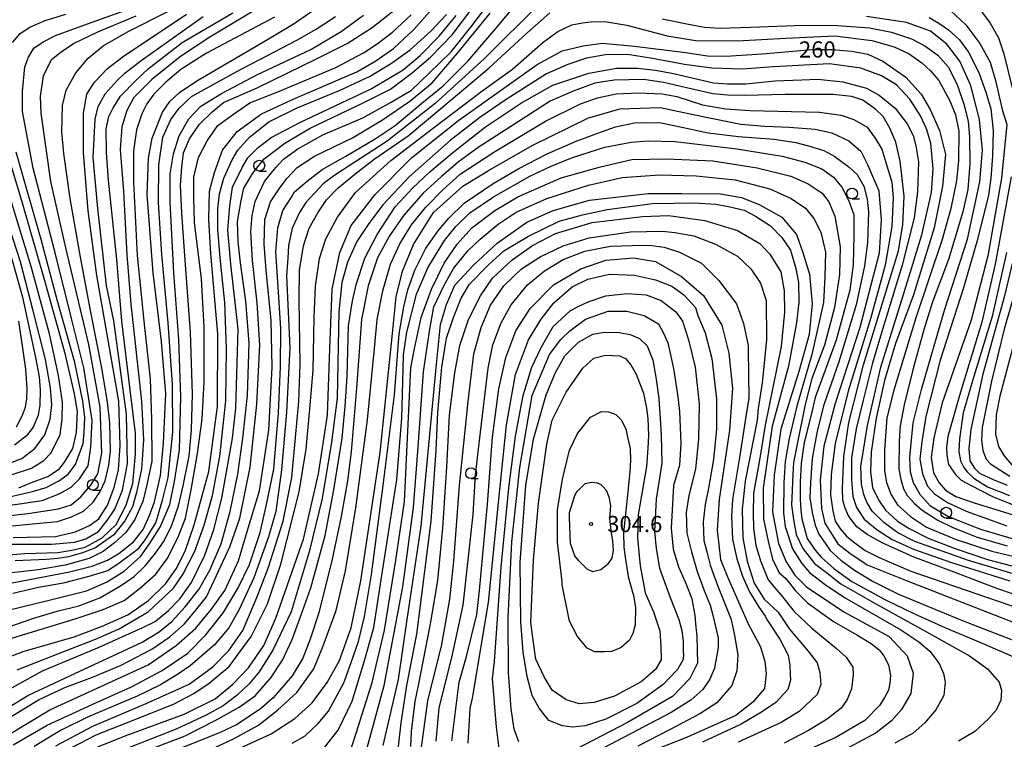
# Model space of a CAD drawing. Extents: x -16000 to -14000, y 88500 to 90000.
# Drawn here: x -15810 to -15581, y 89178 to 89345 of the extents above; entities that cross this region are included whole.
import ezdxf

# ---------------------------------------------------------------- set-up
doc = ezdxf.new("R2010")
doc.units = 0
for name, color, linetype in [('6331000', 2, 'Continuous'), ('7101000', 4, 'Continuous'), ('7102000', 2, 'Continuous'), ('7312000', 4, 'Continuous')]:
    doc.layers.add(name, color=color, linetype=linetype)
doc.styles.add('Dm_Anotation', font='txt.shx', dxfattribs={"bigfont": 'PSCDM.shx'})

# ---------------------------------------------------------------- blocks, each defined once
blk = doc.blocks.new('633100')
at = {"layer": '6331000'}
blk.add_lwpolyline([(0, -0.5), (0.67, -0.5)], dxfattribs=at)
blk.add_circle((0, 0), 0.5, dxfattribs=at)
blk = doc.blocks.new('731200')
at = {"layer": '7312000'}
blk.add_circle((0, 0), 0.15, dxfattribs=at)

msp = doc.modelspace()

# ---------------------------------------------------------------- linework, layer by layer
at = {"layer": '7101000', "flags": 128}
for points in [[(-15815.23, 89196.2), (-15808.76, 89198.68), (-15796.97, 89202.07), (-15790.57, 89204.49), (-15784.53, 89207.17), (-15779.74, 89210.46), (-15775.76, 89214.32), (-15773.3, 89217.84), (-15771.18, 89221.94), (-15769.13, 89228.04), (-15765.71, 89240.41), (-15763.72, 89255.43), (-15763.59, 89272.22), (-15765.27, 89290.93), (-15765.71, 89298.83), (-15765.52, 89305.43), (-15764.4, 89309.69), (-15762.53, 89314.92), (-15759.17, 89319.21), (-15753.51, 89323.31), (-15745.61, 89326.98), (-15731.4, 89333.09), (-15726.98, 89335.58), (-15722.88, 89338.44), (-15718.21, 89342.86), (-15713.92, 89347.65)], [(-15811.3, 89214.6), (-15797.99, 89217.13), (-15792.75, 89218.42), (-15789.23, 89219.8), (-15786.61, 89221.37), (-15783.16, 89224.12), (-15780.94, 89226.97), (-15779.48, 89230.23), (-15778.35, 89233.36), (-15776.93, 89239.46), (-15776.25, 89247.08), (-15775.72, 89258.44), (-15776.66, 89270.57), (-15778.63, 89286.47), (-15780.02, 89304.66), (-15779.67, 89313.03), (-15778.85, 89317.72), (-15776.43, 89323.68), (-15774.72, 89326.18), (-15772.54, 89328.3), (-15768.52, 89330.98), (-15752.08, 89340.54), (-15745.95, 89344.26), (-15740.32, 89348.1)], [(-15812.75, 89178.99), (-15802.57, 89185.17), (-15779.78, 89195.58), (-15773.31, 89200.03), (-15768.72, 89204.1), (-15765.08, 89208.49), (-15762.02, 89212.82), (-15758.84, 89219.7), (-15756.82, 89226.45), (-15753.93, 89235.95), (-15751.8, 89249.99), (-15751.06, 89264.6), (-15751.27, 89275.37), (-15752.44, 89287.05), (-15752.85, 89293.11), (-15752.71, 89298.86), (-15751.44, 89302.92), (-15749.43, 89305.93), (-15747.65, 89308.34), (-15745.23, 89310.9), (-15741.17, 89313.54), (-15732.39, 89317.76), (-15725.46, 89321.95), (-15719.07, 89326.24), (-15713.9, 89330.55), (-15708.06, 89337.39), (-15700.48, 89346.7)], [(-15811.1, 89225.13), (-15801.3, 89225.33), (-15796.6, 89226.41), (-15793.35, 89227.84), (-15791.2, 89229.45), (-15789.24, 89232.58), (-15787.63, 89236.69), (-15786.64, 89240.77), (-15786.3, 89246.35), (-15786.59, 89256.67), (-15791.7, 89285.82), (-15793.73, 89300.83), (-15794.78, 89314.27), (-15794.78, 89323.48), (-15794.01, 89327.92), (-15792.2, 89330.66), (-15789.23, 89333.85), (-15785.61, 89336.65), (-15770.89, 89346.43)], [(-15593.64, 89347.24), (-15590.16, 89343.96), (-15586.91, 89339.67), (-15584.5, 89335.32), (-15583.32, 89331.06), (-15581.73, 89324.35), (-15580.65, 89320.87), (-15581.88, 89308.39), (-15585.06, 89290.42), (-15588.95, 89275.48), (-15595.67, 89256.29), (-15597.59, 89248.21), (-15598.2, 89243.64), (-15597.63, 89240.12), (-15596.37, 89237.77), (-15594.84, 89236.07), (-15592.49, 89234.58), (-15588.44, 89233.2), (-15575.73, 89229.27)], [(-15791.49, 89176.59), (-15785.11, 89179.09), (-15771.44, 89184.11), (-15764.24, 89187.68), (-15760.18, 89191.06), (-15756.48, 89194.87), (-15752.97, 89200.02), (-15750.21, 89206.4), (-15743.77, 89224.73), (-15740.25, 89239.85), (-15738.19, 89253.49), (-15737.62, 89268.84), (-15737.13, 89282.69), (-15735.35, 89291.2), (-15732.73, 89297.44), (-15727.15, 89304.59), (-15718.72, 89313.11), (-15707.74, 89321.83), (-15689.57, 89334.8), (-15683.74, 89337.91), (-15678.92, 89339.06), (-15674.53, 89339.7), (-15666.99, 89339.01), (-15655.21, 89337.57), (-15650.06, 89336.76), (-15645.82, 89336.66), (-15637.39, 89337.21), (-15625.78, 89338.24), (-15621.23, 89338.27)], [(-15621.23, 89338.27), (-15616.68, 89337.83), (-15612.86, 89337.14), (-15609.4, 89335.54), (-15604.09, 89331.81), (-15600.53, 89327.87), (-15598.41, 89324.31), (-15596.29, 89319.48), (-15594.85, 89313.89), (-15595.61, 89306.54), (-15597.47, 89296.92), (-15602.3, 89281.36), (-15606.51, 89270.1), (-15609.01, 89261.46), (-15610.96, 89252.75), (-15612.1, 89244.91), (-15612.28, 89240.3), (-15611.77, 89236.67), (-15610.43, 89233.82), (-15608.8, 89231.44), (-15606, 89228.91), (-15603.31, 89227.2), (-15598.87, 89224.93), (-15592.86, 89222.61), (-15585.15, 89219.96), (-15575.95, 89217.63)], [(-15765.8, 89172.93), (-15751.28, 89179.56), (-15745.79, 89183.1), (-15741.78, 89186.73), (-15738.24, 89191.48), (-15735.4, 89196.56), (-15732.67, 89204.18), (-15730.48, 89215.08), (-15726, 89244.83), (-15723.11, 89272.43), (-15722.27, 89280.9), (-15720.78, 89286.86), (-15718.22, 89293.05), (-15713.64, 89300.44), (-15706.84, 89306.58), (-15700.88, 89310.17), (-15690.74, 89316.02), (-15677.65, 89322.4), (-15670.34, 89324.45), (-15661.06, 89324.82), (-15651.12, 89322.68), (-15642.35, 89320.91), (-15636.76, 89320.44), (-15631.12, 89320.21), (-15625.13, 89319.78), (-15621.27, 89318.9), (-15617.27, 89317.03), (-15614.53, 89314.65), (-15612.98, 89311.59), (-15610.34, 89305.49), (-15609.8, 89298.75), (-15610.23, 89291.03), (-15614.74, 89273.82), (-15620.46, 89256.17), (-15623.1, 89246.26)], [(-15809.76, 89236.64), (-15806.81, 89237.84), (-15803.02, 89239.26), (-15800.36, 89241.04), (-15799.04, 89242.79), (-15797.24, 89245.72), (-15796.37, 89249.44), (-15796.2, 89254.33), (-15796.88, 89258.4), (-15798.99, 89267.43), (-15803.62, 89284.1), (-15809.09, 89303.14), (-15815.44, 89323.91)], [(-15725.28, 89176.88), (-15721.72, 89192.13), (-15719.72, 89206.09), (-15716.49, 89227.71), (-15713.05, 89263.66), (-15711.98, 89274.51), (-15710.62, 89279.09), (-15708.69, 89283.6), (-15704.32, 89288.25), (-15698.81, 89293.33), (-15691.99, 89298.21), (-15685.84, 89300.93), (-15677.47, 89303.29), (-15663.8, 89304.82), (-15656.06, 89304.86), (-15647.09, 89304.79), (-15642.17, 89303.91), (-15638.12, 89302.29), (-15632.86, 89299.4), (-15629.41, 89295.32), (-15627.97, 89291.17), (-15626.44, 89286.17), (-15625.79, 89279.31), (-15626.52, 89272.14), (-15628.89, 89263.57), (-15633.07, 89250.24), (-15634.63, 89239.51), (-15635.02, 89231.05), (-15633.63, 89223.69), (-15631.84, 89219.48), (-15629.81, 89216.35), (-15627.12, 89213.66), (-15618.46, 89207.84), (-15607.98, 89202.1), (-15603.79, 89197.69), (-15602.38, 89193.66), (-15602.88, 89188.94), (-15605.08, 89185.23), (-15607.4, 89182.57), (-15610.98, 89179.8), (-15618.28, 89175.85)], [(-15709.39, 89177.93), (-15707.66, 89191.57), (-15705.97, 89197.49), (-15703.58, 89207.23), (-15702.91, 89212.8), (-15701.08, 89232.85), (-15699.93, 89248.38), (-15698.43, 89259.56), (-15696.83, 89266.8), (-15694.49, 89273.02), (-15691.22, 89278.21), (-15685.75, 89283.67), (-15679.43, 89287.39), (-15673.63, 89289.39), (-15667.26, 89289.95), (-15662.13, 89289.05), (-15656.11, 89285.58), (-15650.98, 89281.22), (-15646.76, 89274.3), (-15645.16, 89267.84), (-15644.24, 89259.61), (-15644.96, 89250.01), (-15647.39, 89233.88), (-15647.86, 89226.76), (-15647.09, 89219.97), (-15645.46, 89215.99), (-15642.86, 89210.17), (-15640.64, 89205.09), (-15637.79, 89199.73), (-15636.75, 89196.34), (-15636.47, 89193.57), (-15636.82, 89190.11), (-15639.52, 89186.92), (-15643.47, 89183.81), (-15654.97, 89178.68), (-15662.61, 89175.69)], [(-15578.61, 89271.58), (-15582.29, 89257.85), (-15583.1, 89253.56), (-15583.28, 89249.02), (-15582.6, 89246.16), (-15581.29, 89244.05), (-15579.11, 89241.5)], [(-15664.21, 89241.58), (-15666.12, 89230.37), (-15666.34, 89224.93), (-15665.69, 89218.49), (-15664.53, 89212.24), (-15662.57, 89207.86), (-15661.12, 89203.48), (-15660.87, 89199.92), (-15660.8, 89196.7), (-15662.11, 89194.46), (-15662.75, 89193.94), (-15665.42, 89191.61), (-15671.61, 89188.29), (-15676.35, 89186.83), (-15679.81, 89186.55), (-15682.87, 89187.42), (-15686.06, 89189.7), (-15687.97, 89192.75), (-15689.89, 89196.89), (-15690.61, 89201.79), (-15691.01, 89205.45), (-15690.39, 89219.86), (-15689.27, 89233.03), (-15687.35, 89246.74), (-15686.08, 89252.32), (-15682.86, 89258.8), (-15678.95, 89264.38), (-15676.46, 89266.66), (-15673.72, 89267.36), (-15670.44, 89267.22), (-15669.05, 89266.61), (-15667.85, 89265.15), (-15666.64, 89262.96), (-15664.95, 89258.55), (-15664.24, 89255.07), (-15663.87, 89252.65), (-15663.79, 89248.73), (-15663.93, 89245.77), (-15664.21, 89241.58)], [(-15623.1, 89246.26), (-15623.97, 89238.4), (-15623.64, 89231.8), (-15622.85, 89228.42), (-15619.88, 89223.66), (-15617.08, 89221.48), (-15613.08, 89218.72), (-15604.14, 89215.22), (-15573.88, 89203.38), (-15555.22, 89196.61), (-15548.67, 89193.98), (-15546.64, 89192.59), (-15546.03, 89191.12), (-15546.06, 89189.7), (-15547.19, 89187.27), (-15549.25, 89184.29), (-15554.18, 89179.65), (-15559.83, 89176.18)]]:
    msp.add_lwpolyline(points, dxfattribs=at)
at = {"layer": '7102000', "flags": 128}
for points in [[(-15811.45, 89186.12), (-15807.66, 89188.46), (-15797.97, 89193.02), (-15781.14, 89200.8), (-15777.24, 89203.24), (-15774.29, 89205.63), (-15771.19, 89208.98), (-15768.02, 89213.05), (-15765.47, 89217.48), (-15762.82, 89223.61), (-15760.73, 89231.09), (-15758.95, 89239.76), (-15757.79, 89248.11), (-15756.75, 89258.05), (-15756.36, 89270.16), (-15757.13, 89279.92), (-15758.4, 89288.8), (-15758.9, 89293.65), (-15759.06, 89298.37), (-15758.23, 89303.24), (-15757.61, 89306.1), (-15755.49, 89309.58), (-15752.87, 89312.91), (-15748.12, 89316.56), (-15742.33, 89319.93), (-15730.09, 89325.78), (-15723.62, 89329.06), (-15718.52, 89332.88), (-15714.29, 89336.45), (-15709.31, 89341.61), (-15702.81, 89350.27)], [(-15811.09, 89176.99), (-15803.17, 89181.54), (-15791.78, 89186.8), (-15783.64, 89190.47), (-15776.52, 89194.23), (-15770.57, 89198.3), (-15766.39, 89202.51), (-15762.28, 89207.67), (-15758.91, 89213.4), (-15756.28, 89218.82), (-15753.83, 89226.28), (-15752.39, 89232.36), (-15750.64, 89240.93), (-15749.54, 89253.99), (-15749.1, 89264.65), (-15749.01, 89273.56), (-15749.71, 89284.4), (-15750.19, 89291.33), (-15749.75, 89296.88), (-15748.53, 89300.95), (-15746.56, 89304.01), (-15745.82, 89305.23), (-15742.93, 89307.68), (-15739.43, 89310.43), (-15733.95, 89313.48), (-15727.13, 89317.5), (-15722.54, 89320.6), (-15716.33, 89325.81), (-15711.37, 89329.8), (-15705.64, 89335.57), (-15698.69, 89343.66), (-15693.33, 89350.11)], [(-15816.17, 89202.96), (-15806.26, 89206.42), (-15800.88, 89208.01), (-15795.87, 89209.28), (-15790.97, 89211.08), (-15786.17, 89213.85), (-15783.03, 89216.05), (-15780.38, 89218.58), (-15778.06, 89221.46), (-15776.26, 89224.11), (-15774.39, 89227.74), (-15772.78, 89232.46), (-15771.66, 89237.08), (-15770.27, 89243.97), (-15769.75, 89250.08), (-15769.49, 89258.31), (-15769.94, 89272.67), (-15771.36, 89291.5), (-15771.96, 89300.4), (-15772.3, 89306.76), (-15771.96, 89310.95), (-15771.57, 89314.29), (-15770.17, 89317.55), (-15767.88, 89320.93), (-15765.01, 89323.7), (-15762.28, 89325.93), (-15754.54, 89329.38), (-15740.41, 89336.23), (-15733.65, 89339.62), (-15727.84, 89343.32), (-15722.46, 89347.57)], [(-15751.15, 89349.7), (-15765.5, 89341.11), (-15772.28, 89336.61), (-15778.92, 89331.28), (-15783.07, 89327.14), (-15784.76, 89324.07), (-15785.86, 89320.35), (-15786.28, 89315.07), (-15785.48, 89305.31), (-15784.76, 89290.64), (-15783.79, 89279.22), (-15781.33, 89256.67), (-15780.87, 89247.77), (-15781.33, 89240.92), (-15782.49, 89235.49), (-15783.38, 89232.23), (-15785.2, 89228.97), (-15787.74, 89225.68), (-15792.01, 89222.72), (-15795.01, 89221.53), (-15798.27, 89220.6), (-15800.73, 89220.26), (-15803.41, 89219.96), (-15810.6, 89219.66)], [(-15801.33, 89291.08), (-15806.48, 89310.76), (-15808.95, 89323.88), (-15808.95, 89328.51), (-15808.37, 89334.25), (-15807.51, 89336.48), (-15806.28, 89338.54), (-15804.15, 89340.01), (-15801.27, 89341.52), (-15793.83, 89344.23), (-15781.94, 89348.47)], [(-15688.92, 89348.91), (-15701.82, 89336.18), (-15713.23, 89325.75), (-15724.35, 89317.02), (-15736.47, 89309.09), (-15739.17, 89307.06), (-15743.2, 89302.79), (-15744.65, 89300.44), (-15746.41, 89296.84), (-15747.24, 89292.83), (-15747.4, 89289.85), (-15747.67, 89285.78), (-15746.94, 89269.08), (-15747.74, 89254.14), (-15748.85, 89240.75), (-15750.21, 89231.15), (-15751.84, 89225.21), (-15755.25, 89215.75), (-15758.66, 89208.37), (-15761.09, 89204.13), (-15764.42, 89200.21), (-15770.08, 89195.31), (-15772.71, 89193.45), (-15776.91, 89190.91), (-15782.33, 89188.31), (-15793.88, 89183.4), (-15800.1, 89180.31), (-15806.24, 89176.6)], [(-15587.01, 89347.7), (-15584.54, 89344.33), (-15582.61, 89340.97), (-15581.32, 89337.25), (-15579.42, 89329.36)], [(-15822.68, 89228.94), (-15807.7, 89230.67), (-15800.54, 89231.72), (-15797.64, 89232.68), (-15795.36, 89234.53), (-15793.13, 89237.16), (-15791.43, 89239.82), (-15790.5, 89244.62), (-15790.95, 89255.34), (-15793.54, 89269.84), (-15798.85, 89292.27), (-15802.34, 89307.61), (-15804.57, 89323.52), (-15804.77, 89327.35), (-15804.04, 89332.17), (-15802.22, 89335.92), (-15799.94, 89337.73), (-15797.1, 89339.63), (-15791.49, 89342.34), (-15782.53, 89346.04)], [(-15818.62, 89227.13), (-15806.57, 89228.27), (-15800.8, 89228.83), (-15797.55, 89229.91), (-15794.78, 89231.23), (-15792.56, 89233.27), (-15790.92, 89235.74), (-15789.73, 89238.23), (-15788.88, 89241.88), (-15788.51, 89245.09), (-15788.69, 89251.68), (-15789.25, 89256.48), (-15790.49, 89264.44), (-15793.08, 89277.35), (-15795.45, 89290.09), (-15797.89, 89303.72), (-15799.37, 89314.14), (-15799.78, 89319.13), (-15799.64, 89325.25), (-15798.8, 89328.85), (-15796.52, 89332.84), (-15793.7, 89336.24), (-15790.19, 89339.06), (-15784.4, 89342.43), (-15774.74, 89347.25)], [(-15813.91, 89220.9), (-15808.4, 89221.35), (-15800.72, 89221.65), (-15797.47, 89222.19), (-15794.38, 89222.84), (-15790.47, 89224.98), (-15787.21, 89228.11), (-15784.91, 89232.6), (-15783.33, 89237.59), (-15782.71, 89244.46), (-15782.71, 89249.3), (-15783.99, 89259.34), (-15785.92, 89275.26), (-15787.03, 89289.56), (-15789.01, 89307.98), (-15789.46, 89314.3), (-15789.5, 89319.82), (-15788.87, 89322.69), (-15787.9, 89324.72), (-15786.21, 89327.4), (-15782.61, 89331.03), (-15779.77, 89333.8), (-15771.91, 89339.83), (-15760.12, 89346.78)], [(-15750.5, 89345.73), (-15766.29, 89337.42), (-15772.23, 89333.6), (-15775.69, 89330.69), (-15778.45, 89327.86), (-15780.12, 89325.65), (-15781.27, 89323.35), (-15782.52, 89319.65), (-15783.19, 89314.72), (-15783.17, 89307.49), (-15782.33, 89290.47), (-15780.61, 89273.82), (-15779.33, 89261.92), (-15778.99, 89252.45), (-15778.96, 89242.76), (-15780.11, 89237.29), (-15780.99, 89233.43), (-15782.85, 89229.28), (-15784.97, 89226.25), (-15787.61, 89223.89), (-15790.24, 89221.86), (-15793.44, 89220.25), (-15799.06, 89218.69), (-15805.3, 89217.58), (-15812.75, 89216.77)], [(-15812.69, 89201.4), (-15806.61, 89203.23), (-15796.68, 89206.2), (-15790.22, 89208.42), (-15785.33, 89210.47), (-15781.83, 89213.22), (-15778.04, 89216.61), (-15775.19, 89220.35), (-15772.72, 89225.37), (-15771.12, 89229.56), (-15769.82, 89236.15), (-15768.32, 89244.55), (-15767.26, 89252.63), (-15766.77, 89261.08), (-15766.8, 89273.87), (-15767.42, 89285.09), (-15769, 89298.16), (-15769.17, 89303.83), (-15769.17, 89308.63), (-15768.14, 89313.21), (-15766.13, 89317.07), (-15763.62, 89320.64), (-15760.23, 89323.13), (-15756.2, 89325.87), (-15749.33, 89328.61), (-15736.27, 89334.04), (-15729.87, 89337.45), (-15726.69, 89339.52), (-15723.09, 89342.24), (-15718.81, 89346.28)], [(-15812.24, 89208.28), (-15803.06, 89210.47), (-15794.11, 89212.72), (-15789.48, 89214.73), (-15785.32, 89217.25), (-15781.47, 89220.73), (-15779.49, 89223.59), (-15776.95, 89227.67), (-15774.77, 89232.78), (-15773.65, 89238.05), (-15772.49, 89245.44), (-15772.19, 89257.7), (-15772.68, 89270.98), (-15773.84, 89286.48), (-15774.68, 89302.94), (-15774.68, 89309.44), (-15773.94, 89314.03), (-15772.59, 89318.25), (-15770.33, 89322.14), (-15767.56, 89325.08), (-15762.8, 89328.08), (-15754.42, 89332.44), (-15742.03, 89338.21), (-15735.01, 89342.4), (-15729.83, 89346.24)], [(-15811.9, 89189.96), (-15804.32, 89194.14), (-15791.14, 89199.67), (-15781.02, 89204.22), (-15778.13, 89205.63), (-15775.06, 89208.17), (-15772.42, 89210.85), (-15769.73, 89214.64), (-15766.62, 89220.97), (-15764.52, 89226.91), (-15762.69, 89234.24), (-15760.25, 89248.11), (-15759.44, 89255.06), (-15758.93, 89273.4), (-15760.58, 89288.46), (-15761.31, 89296.45), (-15760.88, 89301.98), (-15760.24, 89306.32), (-15757.99, 89310.91), (-15756.66, 89313.15), (-15754.28, 89315.53), (-15751.22, 89317.87), (-15744.58, 89321.32), (-15728.08, 89329.16), (-15720.62, 89333.52), (-15716.7, 89336.83), (-15712.32, 89341.3), (-15708.36, 89346.15)], [(-15811.72, 89223.55), (-15802.14, 89223.51), (-15796.9, 89224.01), (-15794.21, 89224.78), (-15791.29, 89226.51), (-15789.32, 89229.01), (-15787.52, 89231.63), (-15785.75, 89236.06), (-15784.59, 89242.22), (-15784.8, 89253.7), (-15787.75, 89275.33), (-15789.44, 89283.51), (-15791.44, 89301.4), (-15792.55, 89313.22), (-15792.07, 89322.06), (-15791.38, 89325.05), (-15789.76, 89328), (-15786.95, 89331.07), (-15785.17, 89332.75), (-15781.4, 89335.71), (-15766.99, 89345.86)], [(-15811.37, 89183.68), (-15805.2, 89187.45), (-15799.13, 89190.3), (-15792.66, 89192.74), (-15786.05, 89195.51), (-15778.9, 89199.18), (-15774.76, 89202.06), (-15771.43, 89205.01), (-15769, 89207.86), (-15766.26, 89211.33), (-15763.92, 89216.26), (-15760.82, 89222.95), (-15758.53, 89229.59), (-15756.16, 89241.4), (-15754.6, 89256.04), (-15753.86, 89269.69), (-15754.49, 89279.48), (-15755.6, 89289.32), (-15756.01, 89296.01), (-15755.68, 89299.77), (-15754.96, 89303.01), (-15752.83, 89307.67), (-15750.21, 89310.88), (-15748.4, 89312.82), (-15745.06, 89315.25), (-15739.26, 89318.43), (-15729.97, 89322.39), (-15723.46, 89326.06), (-15718.71, 89328.85), (-15714.72, 89332.68), (-15709.53, 89337.71), (-15704.97, 89343.44), (-15702.26, 89346.97)], [(-15811.25, 89339.83), (-15809.45, 89341.98), (-15807.24, 89343.45), (-15803.65, 89344.93), (-15798.87, 89346.47)], [(-15811.14, 89212.21), (-15805.18, 89213.58), (-15799.44, 89214.6), (-15793.49, 89216.11), (-15789.15, 89217.45), (-15786.48, 89219.18), (-15783.58, 89221.36), (-15781.92, 89222.65), (-15780.41, 89224.66), (-15778.03, 89228.53), (-15776.45, 89233.73), (-15775.12, 89239.04), (-15774.05, 89249.6), (-15774.14, 89260.62), (-15775.12, 89274.88), (-15776.65, 89290.72), (-15777.38, 89302.8), (-15777.33, 89311.53), (-15776.39, 89317.91), (-15774.52, 89322), (-15772.56, 89324.64), (-15769.74, 89327.36), (-15759.39, 89333.03), (-15745.27, 89340.42), (-15740.79, 89342.93), (-15736.36, 89345.87)], [(-15801.17, 89176.75), (-15792.62, 89181.35), (-15780.28, 89186.64), (-15770.29, 89191.12), (-15764.81, 89195.08), (-15761.11, 89198.88), (-15757.82, 89203.54), (-15754.56, 89211.18), (-15751.96, 89217.96), (-15748.47, 89228.9), (-15746.44, 89239.02), (-15745.59, 89248.3), (-15744.85, 89256.59), (-15744.54, 89265.26), (-15744.76, 89280.07), (-15744.66, 89287.09), (-15743.78, 89292.72), (-15742.41, 89296.82), (-15740.42, 89300.34), (-15738.42, 89303.38), (-15735.76, 89306.07), (-15731.82, 89309.35), (-15727.36, 89312.83), (-15719.47, 89318.25), (-15709.07, 89326.94), (-15700.69, 89334.01), (-15691.98, 89342), (-15686.67, 89346.73)], [(-15791.96, 89201.53), (-15786.53, 89203.95), (-15779.77, 89207.84), (-15773.93, 89213.32), (-15771.71, 89216.53), (-15768.95, 89221.9), (-15766.82, 89227.92), (-15764.84, 89234.86), (-15763.14, 89243.88), (-15761.78, 89256.77), (-15761.63, 89268.8), (-15762.04, 89279.61), (-15763.06, 89289.93), (-15763.65, 89296.57), (-15763.61, 89301.27), (-15763.25, 89304.8), (-15762.22, 89308.43), (-15760.27, 89312.64), (-15759.02, 89314.92), (-15756.3, 89317.93), (-15751.79, 89321.45), (-15745.21, 89324.72), (-15735.28, 89328.81), (-15728.29, 89332.09), (-15723.36, 89335.1), (-15719.03, 89338.19), (-15714.14, 89342.59), (-15710.56, 89346.36)], [(-15660.59, 89345.37), (-15653.32, 89343.87), (-15650.75, 89343.46), (-15647.14, 89343.21), (-15640.01, 89343.4), (-15627.87, 89343.91), (-15619.92, 89343.84), (-15612.52, 89343.27), (-15607.42, 89342.26), (-15602.73, 89340.71), (-15599.64, 89339.11), (-15596.69, 89336.9), (-15594.22, 89334.11), (-15592.07, 89329.9), (-15590.55, 89325.34), (-15589.59, 89321.58), (-15589.33, 89318.01), (-15589.21, 89311.74), (-15589.68, 89305.8), (-15590.89, 89300.63), (-15594.19, 89289.57), (-15597.96, 89279.54), (-15599.92, 89273.27), (-15602.27, 89264.61), (-15604.46, 89255.86), (-15605.41, 89250.95), (-15605.63, 89247.46), (-15605.67, 89240.93), (-15605.24, 89238.55), (-15604.64, 89236.35), (-15603.74, 89234.85), (-15602.07, 89232.98), (-15600.32, 89231.4), (-15596.69, 89229.11), (-15593.18, 89227.39), (-15587.51, 89225.16), (-15580.57, 89223.13)], [(-15574.92, 89223.45), (-15586.69, 89226.97), (-15594.3, 89229.98), (-15598.34, 89232.38), (-15600.64, 89234.89), (-15602.31, 89237.74), (-15603.01, 89240.25), (-15603.12, 89243.75), (-15602.39, 89251.66), (-15600.44, 89259.4), (-15595.11, 89277.81), (-15589.81, 89294.27), (-15586.91, 89307.57), (-15586.28, 89314.92), (-15586.98, 89322), (-15588.44, 89327.72), (-15589.11, 89330.04), (-15591.58, 89335.54), (-15594.55, 89339.51), (-15598.34, 89342.47), (-15603.9, 89344.54), (-15613.17, 89345.86)], [(-15598.66, 89345.65), (-15596.43, 89344.38), (-15594.2, 89342.77), (-15591.66, 89340.45), (-15589.55, 89337.59), (-15587.18, 89332.91), (-15585.44, 89328.1), (-15584.38, 89324.46), (-15583.81, 89319.43), (-15583.94, 89313.48), (-15584.38, 89308.41), (-15584.87, 89304.45), (-15587.45, 89294.18), (-15590.68, 89283), (-15596.11, 89266.22), (-15599.44, 89253.16), (-15600.36, 89247.3), (-15600.8, 89243.28), (-15600.22, 89239.89), (-15599.02, 89236.97), (-15597.4, 89235.25), (-15594.42, 89233.23), (-15590.05, 89231.2), (-15580.65, 89227.78)], [(-15797.81, 89176.22), (-15791.82, 89179.37), (-15781.11, 89183.62), (-15773.88, 89186.48), (-15769.18, 89188.91), (-15765.65, 89191.3), (-15761.01, 89195.21), (-15755.87, 89202.17), (-15752.08, 89209.72), (-15749.04, 89218.88), (-15744.78, 89235.65), (-15743.11, 89245.59), (-15742.27, 89254.94), (-15741.51, 89263.86), (-15741.32, 89276.17), (-15741.01, 89283.37), (-15740.03, 89289.78), (-15738.58, 89294.33), (-15735.89, 89299.34), (-15731.71, 89305.1), (-15723.48, 89312.5), (-15713.63, 89320.06), (-15702.43, 89328.6), (-15695.31, 89333.67), (-15688.21, 89339.93), (-15684.81, 89342.4), (-15681.56, 89343.95), (-15679.08, 89344.43), (-15676.55, 89344.75), (-15673.38, 89344.64), (-15668.76, 89343.87), (-15659.39, 89341.39), (-15652.84, 89340.34), (-15643.22, 89340.25), (-15631.87, 89340.88), (-15620.53, 89341.38), (-15611.94, 89340.35), (-15606.82, 89338.87), (-15603.27, 89337.25), (-15600.4, 89335.19), (-15598.38, 89333.27), (-15596.46, 89331.02), (-15593.87, 89326.31), (-15592.58, 89323.08), (-15591.8, 89319.28), (-15591.87, 89312.48), (-15592.31, 89307.82), (-15593.66, 89301.35), (-15595.64, 89294.22), (-15601.78, 89276.01), (-15606.89, 89259.29), (-15608.48, 89252.81), (-15609.05, 89245.41), (-15609.01, 89240.55), (-15608.59, 89237.88), (-15607.49, 89234.96), (-15606, 89232.64), (-15602.97, 89229.98), (-15599.27, 89227.47), (-15592.37, 89224.6), (-15584.13, 89221.96), (-15570.16, 89218.61)], [(-15609.74, 89332.14), (-15614.55, 89333.89), (-15621.8, 89334.95), (-15634.79, 89334.26), (-15641.95, 89333.71), (-15649.06, 89333.93), (-15655.41, 89334.8), (-15662.82, 89336.16), (-15668.62, 89337.1), (-15673.76, 89337.03), (-15678.11, 89336.22), (-15682.45, 89334.76), (-15687.37, 89332.61), (-15696.79, 89326.67), (-15702.86, 89322.47), (-15709.71, 89317.18), (-15719.26, 89308.73), (-15725.33, 89302.26), (-15728.79, 89297.64), (-15731.38, 89293.74), (-15733.54, 89288.91), (-15734.85, 89284.24), (-15735.54, 89277.39), (-15735.96, 89257.42), (-15737.24, 89247.22), (-15739.42, 89234.11), (-15742.43, 89221.75), (-15746.62, 89207.83), (-15750.88, 89198.98), (-15754.04, 89193.97), (-15756.39, 89191.14), (-15759.12, 89188.51), (-15762.39, 89186.08), (-15766.34, 89183.88), (-15773.31, 89180.68), (-15789.84, 89174.12)], [(-15780.44, 89175.53), (-15771.21, 89179.1), (-15764.25, 89182.68), (-15758.66, 89185.78), (-15754.95, 89188.38), (-15751.34, 89192.55), (-15748.64, 89196.64), (-15746.35, 89201.43), (-15744.34, 89206.95), (-15742.05, 89213.41), (-15738.77, 89225.55), (-15736.69, 89236.16), (-15734.78, 89248.16), (-15734.09, 89255.46), (-15733.61, 89262.48), (-15733.33, 89274.18), (-15732.39, 89279.93), (-15731.48, 89283.98), (-15729.55, 89289.86), (-15726.71, 89295.31), (-15722.5, 89301.73), (-15718.46, 89306.06), (-15714.38, 89309.97), (-15709.09, 89314.36), (-15701.58, 89320.29), (-15693.21, 89325.86), (-15685.93, 89329.96), (-15677.61, 89332.79), (-15671.21, 89333.95), (-15666.29, 89333.91), (-15662.13, 89333.44), (-15657.92, 89332.71), (-15648.65, 89330.52), (-15645.47, 89330.26), (-15641.16, 89330.31), (-15634.42, 89330.99), (-15628.2, 89331.21), (-15624.52, 89331.33), (-15618.69, 89330.73), (-15613.23, 89329.27), (-15610.27, 89327.64), (-15606.58, 89324.64), (-15603.78, 89320.98), (-15602.41, 89318.32), (-15601.77, 89315.87), (-15601.12, 89312.18), (-15601.37, 89305.26), (-15602.14, 89299.24), (-15604.89, 89288.21), (-15609.75, 89272.56), (-15611.85, 89265.31), (-15614, 89256.95), (-15615.59, 89250.26), (-15616.7, 89243.58), (-15616.66, 89238.47), (-15616.4, 89234.61), (-15615.5, 89232.04), (-15613.74, 89229.37), (-15610.74, 89226.84), (-15607.22, 89224.65), (-15602.28, 89222.42), (-15593.5, 89219.27), (-15579.98, 89215.02)], [(-15572.43, 89214.65), (-15589.54, 89219.76), (-15601.96, 89224.17), (-15605.97, 89226.21), (-15609.18, 89228.54), (-15611.91, 89231.2), (-15613.15, 89233.28), (-15613.84, 89235.07), (-15614.32, 89237.49), (-15614.5, 89241.54), (-15612.97, 89251.08), (-15609.87, 89264.56), (-15604.32, 89282.43), (-15600.35, 89295.25), (-15598.12, 89305.1), (-15597.72, 89310.61), (-15598.31, 89316.53), (-15599.25, 89319.88), (-15600.64, 89322.9), (-15603.12, 89326.7), (-15606.22, 89330.02), (-15609.74, 89332.14)], [(-15605.81, 89291.56), (-15604.79, 89297.64), (-15604.47, 89304.23), (-15605.39, 89312.32), (-15606.41, 89316.75), (-15607.75, 89320.02), (-15609.33, 89322.72), (-15611.11, 89324.43), (-15614.05, 89326.5), (-15616.6, 89327.33), (-15621.03, 89327.83), (-15632.05, 89327.83), (-15641.43, 89327.58), (-15645.45, 89327.62), (-15648.83, 89327.98), (-15654.94, 89329.33), (-15660.2, 89330.63), (-15664.91, 89331.28), (-15671.68, 89331.17), (-15676.21, 89330.45), (-15681.25, 89328.6), (-15686.53, 89326.27), (-15695.69, 89320.41), (-15703.24, 89315.51), (-15707.88, 89312.13), (-15711.74, 89308.76), (-15716.01, 89304.97), (-15720.53, 89299.81), (-15723.84, 89295.07), (-15726.6, 89289.95), (-15728.76, 89283.42), (-15730.31, 89275.65), (-15731.37, 89260.71), (-15732.68, 89244.98), (-15733.57, 89238.22), (-15735.04, 89229.96), (-15737.12, 89220.1), (-15740.21, 89207.63), (-15742.24, 89201.53), (-15743.95, 89197.14), (-15746.4, 89193), (-15750.76, 89187.88), (-15753.73, 89185.36), (-15759.14, 89181.7), (-15763.06, 89179.85), (-15771.73, 89176.39)], [(-15764.78, 89176.17), (-15759.8, 89178.46), (-15754.23, 89181.55), (-15749.78, 89185.08), (-15745.34, 89189.17), (-15741.33, 89194.67), (-15739.22, 89199.99), (-15736.15, 89208.2), (-15734.03, 89217.34), (-15731.6, 89231.97), (-15728.94, 89252.35), (-15727.31, 89268.92), (-15726.66, 89275.61), (-15725.39, 89282.26), (-15723.62, 89288.45), (-15721.39, 89293.22), (-15718.69, 89297.62), (-15715.42, 89301.66), (-15711.42, 89305.7), (-15707.46, 89309.35), (-15699.62, 89314.41), (-15687.67, 89321.65), (-15679.54, 89325.64), (-15675.57, 89327.06), (-15671.25, 89327.97), (-15666.08, 89328.18), (-15660.62, 89327.97), (-15657.17, 89327.37), (-15651.21, 89325.42), (-15645.86, 89324.48), (-15640.29, 89324.13), (-15624.13, 89323.7), (-15619.08, 89323.05), (-15616.15, 89322.02), (-15613.08, 89320.21), (-15611.18, 89317.66), (-15609.66, 89315.14), (-15608.75, 89312.03), (-15607.33, 89307.5), (-15606.98, 89303.88), (-15607.33, 89297.21), (-15608.88, 89288.23), (-15612.25, 89275.79), (-15617.47, 89259.05), (-15620.45, 89246.86), (-15621.4, 89239.7), (-15621.57, 89234.88), (-15621.01, 89231.3), (-15620.48, 89228.9), (-15619.21, 89226.99), (-15617.82, 89225.42), (-15616.24, 89224.09), (-15613.49, 89222.09), (-15610.25, 89220.49), (-15602.91, 89217.27), (-15582.44, 89210.22), (-15562.13, 89203.24)], [(-15746.37, 89177.44), (-15743.41, 89179.1), (-15740.38, 89181.93), (-15738, 89184.85), (-15734.44, 89191.42), (-15734.18, 89192.04), (-15732.7, 89196.08), (-15731.04, 89200.99), (-15729.6, 89206.81), (-15728.01, 89216.55), (-15725.3, 89237.17), (-15722.67, 89258.15), (-15721.55, 89272.32), (-15720.48, 89278.59), (-15719.59, 89282.55), (-15717.92, 89287.1), (-15715.45, 89292), (-15712.63, 89296.16), (-15710.16, 89299.06), (-15706.47, 89302.58), (-15699.79, 89307.17), (-15693.79, 89310.62), (-15687.24, 89314.05), (-15680.56, 89316.99), (-15674.9, 89319.05), (-15671.39, 89320.3), (-15667.01, 89321.26), (-15663.93, 89321.34), (-15660.79, 89321.22), (-15656.06, 89320.26), (-15649.95, 89318.92), (-15642.92, 89318.05), (-15634.66, 89317.44), (-15629.58, 89316.66), (-15626.63, 89315.93), (-15623.08, 89314.84), (-15620.52, 89313.46), (-15617.18, 89310.96), (-15615.38, 89309.23), (-15613.83, 89306.56), (-15613.07, 89303.55), (-15612.77, 89300.61), (-15612.95, 89293.53), (-15613.65, 89288.1), (-15615.62, 89279.01), (-15619.65, 89265.81), (-15623.08, 89255.89), (-15624.67, 89249.77), (-15625.78, 89243.39), (-15626.21, 89237.77), (-15626.34, 89234.29), (-15625.83, 89230.9), (-15625.14, 89227.96), (-15624.27, 89225.83), (-15622.79, 89223.78), (-15621.62, 89222.09), (-15619.15, 89219.87), (-15616.01, 89217.48), (-15611.8, 89214.95), (-15605.78, 89211.97), (-15591.16, 89205.94), (-15568.05, 89196.93)], [(-15738.89, 89176.41), (-15735.73, 89180.43), (-15732.47, 89187.15), (-15729.71, 89196.25), (-15727.47, 89204.19), (-15725.59, 89216.26), (-15722.12, 89238.55), (-15720.99, 89252.79), (-15720.68, 89264.16), (-15720.56, 89267.44), (-15719.81, 89272.68), (-15717.52, 89281.48), (-15714.89, 89287.63), (-15711.04, 89293.98), (-15708.43, 89297.22), (-15705.15, 89300.36), (-15699.67, 89304.05), (-15691.29, 89308.88), (-15686.32, 89311.17), (-15681.34, 89313.2), (-15673.87, 89315.58), (-15667.76, 89316.77), (-15663.8, 89317.1), (-15657.58, 89316.88), (-15643.24, 89315.18), (-15632.77, 89313.49), (-15627.48, 89312.13), (-15623.58, 89310.55), (-15620.84, 89308.61), (-15618.91, 89306.34), (-15617.27, 89303.12), (-15616.15, 89299.87), (-15616.1, 89295.09), (-15616.28, 89288.34), (-15617.08, 89282.44), (-15620.27, 89270.86), (-15625.07, 89257.57), (-15626.12, 89253.2), (-15627.66, 89247.13), (-15628.32, 89242.22), (-15628.56, 89237.94), (-15628.6, 89233.98), (-15628.44, 89231.4), (-15628.18, 89229.4), (-15626.94, 89224.88), (-15625.12, 89222.12), (-15623.62, 89220.42), (-15620.79, 89217.94), (-15616.59, 89214.9), (-15608.8, 89210.61), (-15602.07, 89207.38), (-15595.04, 89204.19), (-15586.93, 89200.86), (-15578.7, 89197.29)], [(-15796.6, 89242.02), (-15794.86, 89246.91), (-15794.62, 89249.44), (-15794.48, 89252.95), (-15794.93, 89256.72), (-15796.76, 89265.68), (-15800.85, 89280.21), (-15804.62, 89294.2), (-15810.43, 89314.41)], [(-15720.33, 89233.43), (-15719.59, 89249.72), (-15718.85, 89264.37), (-15718.08, 89268.54), (-15716.46, 89276.13), (-15714.07, 89282.65), (-15711.16, 89288.72), (-15708.12, 89293.11), (-15704.76, 89296.92), (-15699.4, 89300.93), (-15694.04, 89304.09), (-15684, 89308.51), (-15674.89, 89311.02), (-15667.59, 89312.77), (-15659.58, 89312.9), (-15648.87, 89312.43), (-15638.54, 89310.78), (-15630.74, 89308.86), (-15626.7, 89307.07), (-15623.51, 89304.95), (-15621.95, 89302.91), (-15620.51, 89299.59), (-15619.33, 89292.46), (-15619.45, 89286.07), (-15620.65, 89278.42), (-15622.97, 89269.65), (-15625.85, 89261.98), (-15627.45, 89255.94), (-15629.29, 89246.75), (-15630.13, 89242.45), (-15630.29, 89239.69), (-15630.45, 89236.1), (-15630.57, 89232.62), (-15630.09, 89229.26), (-15629.49, 89225.76), (-15627.97, 89222.52), (-15625.25, 89219.09), (-15622.81, 89217.21), (-15619.13, 89214.33), (-15611.54, 89210.02), (-15599.96, 89203.63), (-15589.29, 89197.67), (-15585.17, 89194.65), (-15582.42, 89191.58), (-15581.86, 89189.61), (-15582.07, 89187.39), (-15583.16, 89185.02), (-15584.92, 89183.01), (-15588.1, 89180.09), (-15591.89, 89177.86)], [(-15705.67, 89291.54), (-15702.81, 89294.25), (-15698.59, 89297.75), (-15694.46, 89300.51), (-15687.33, 89303.71), (-15677.69, 89306.79), (-15669.83, 89308.58), (-15661.24, 89309.22), (-15652.69, 89308.92), (-15643.64, 89308.05), (-15635.59, 89305.92), (-15630.64, 89303.69), (-15627.31, 89301.48), (-15625.44, 89299.03), (-15623.77, 89295.86), (-15622.71, 89291.24), (-15622.88, 89285.5), (-15623.19, 89279.58), (-15625.88, 89267.55), (-15629.34, 89255.57), (-15631.17, 89248.05), (-15632.09, 89242.71), (-15632.39, 89237.75), (-15632.47, 89230.81), (-15632.05, 89227.68), (-15630.37, 89222.5), (-15628.17, 89219.07), (-15626.42, 89216.95), (-15622.78, 89214.21), (-15618.28, 89211.19), (-15605.24, 89203.71), (-15601.05, 89200.91), (-15598.48, 89198.7), (-15596.35, 89195.85), (-15595.32, 89193.55), (-15594.98, 89191.55), (-15595.28, 89188.48), (-15597.12, 89185.15), (-15599.65, 89182.1), (-15602.39, 89179.7), (-15606.59, 89177.43)], [(-15579.67, 89308.72), (-15583.33, 89288.49), (-15586.45, 89275.05), (-15591.62, 89257.98), (-15594.37, 89248.49), (-15594.65, 89245.96), (-15594.57, 89244.2), (-15594.17, 89242.03), (-15592.55, 89239.68), (-15591.21, 89238.4), (-15589.09, 89237.19), (-15583.83, 89234.54), (-15578.55, 89232.47)], [(-15811.76, 89239.55), (-15806.82, 89241.2), (-15803.99, 89242.98), (-15802.29, 89244.72), (-15800.19, 89248.94), (-15799.69, 89252.56), (-15799.62, 89256.47), (-15800.58, 89262.68), (-15802.68, 89272.29), (-15806.89, 89287.9), (-15811.95, 89304.41)], [(-15812.96, 89241.94), (-15809.06, 89243.4), (-15806.04, 89245.73), (-15803.76, 89248.87), (-15802.5, 89252.51), (-15802.13, 89255.86), (-15802.41, 89259.76), (-15803.58, 89266.34), (-15806.45, 89277.63), (-15809.35, 89289.02), (-15813.68, 89302.42)], [(-15722.02, 89173.9), (-15721.12, 89182.12), (-15719.83, 89190.75), (-15717.51, 89202.67), (-15717.02, 89206.28), (-15714.16, 89228.91), (-15712.99, 89245.33), (-15712.61, 89254.08), (-15711.66, 89264.62), (-15710.62, 89271.32), (-15709, 89276.13), (-15707.21, 89280.61), (-15705.3, 89283.86), (-15700.88, 89288.34), (-15697.3, 89291.53), (-15691.58, 89295), (-15684.45, 89298.47), (-15679.07, 89299.92), (-15673.34, 89301.14), (-15662.8, 89302.52), (-15653.16, 89302.67), (-15648.16, 89302.41), (-15645.18, 89301.83), (-15641.54, 89300.98), (-15638.94, 89299.63), (-15635.45, 89297.38), (-15632.84, 89294.62), (-15630.8, 89291.72)], [(-15576.1, 89302.43), (-15581.25, 89280.84), (-15586.19, 89263), (-15588.98, 89250.17), (-15589.49, 89245.71), (-15589.24, 89242.86), (-15588.15, 89241.15), (-15586.96, 89240.02), (-15583.86, 89238.51), (-15580.61, 89237.2)], [(-15718.88, 89176.63), (-15718.71, 89180.1), (-15717.83, 89187.05), (-15717.1, 89190.74), (-15714.32, 89205.11), (-15712.58, 89215.09), (-15711.41, 89227.24), (-15710.51, 89241.49), (-15709.9, 89253.49), (-15708.67, 89263.27), (-15707.54, 89269.59), (-15705.47, 89275.66), (-15702.69, 89281.1), (-15699.91, 89285.24), (-15695.34, 89289.47), (-15690.68, 89292.77), (-15685.34, 89295.6), (-15676.82, 89298.15), (-15665.15, 89299.51), (-15659.15, 89299.75), (-15650.68, 89298.62), (-15643.15, 89296.31), (-15637.92, 89293.25), (-15635.59, 89290.79), (-15633.09, 89286.69), (-15632.29, 89282.32), (-15632.2, 89277.33), (-15632.95, 89269.38), (-15636.69, 89251.14), (-15638.05, 89243.04), (-15639.37, 89235.35), (-15639.49, 89230.66), (-15639.41, 89227.26), (-15638.9, 89223.33), (-15637.75, 89219.69), (-15636.04, 89215.28)], [(-15716.47, 89175.85), (-15714.95, 89187.21), (-15714.93, 89187.3), (-15711.73, 89199.93), (-15709.8, 89210.81), (-15708.91, 89219.6), (-15707.61, 89237.17), (-15705.54, 89256.62), (-15704.23, 89267.66), (-15702.59, 89273.8), (-15700.4, 89279), (-15697.29, 89283.41), (-15693.21, 89287.37), (-15688.87, 89290.14), (-15683.57, 89292.71), (-15677.53, 89294.56), (-15667.94, 89295.99), (-15660.49, 89296.16), (-15657.65, 89295.78), (-15653.27, 89295.07), (-15648.23, 89293.14), (-15643.14, 89290.36), (-15640.02, 89287.42), (-15637.75, 89284.05), (-15636.45, 89280.06)], [(-15812.9, 89294.9), (-15808.95, 89280.83), (-15805.92, 89266.84), (-15805.09, 89262.36), (-15804.81, 89259.33), (-15804.91, 89255.81), (-15805.3, 89253.42), (-15806.45, 89250.64), (-15808.02, 89248.69), (-15810.78, 89246.48)], [(-15713.01, 89177.83), (-15712.32, 89185.49), (-15709.2, 89197.97), (-15706.75, 89209.4), (-15704.41, 89230.45), (-15703.89, 89239.64), (-15702.7, 89249.52), (-15700.93, 89264.34), (-15699.84, 89269.74), (-15697.9, 89274.85), (-15695.63, 89279.06), (-15691.8, 89283.64), (-15687.87, 89286.91), (-15683.52, 89289.56), (-15678.55, 89291.51), (-15672.58, 89292.67), (-15667.53, 89292.81), (-15663.6, 89292.87), (-15660.09, 89292.41), (-15656.6, 89291.28), (-15651.49, 89288.73), (-15647.41, 89284.72), (-15643.31, 89279.26), (-15641.72, 89274.72), (-15640.66, 89269.58), (-15640.64, 89268.59), (-15640.52, 89257.31)], [(-15823.64, 89230.94), (-15809.04, 89232.95), (-15804.35, 89233.65), (-15800.4, 89235.18), (-15797.67, 89236.77), (-15795.69, 89238.71), (-15793.72, 89241.74), (-15793.11, 89246.04), (-15792.73, 89252.28), (-15794.7, 89264.45), (-15797.55, 89275.88), (-15801.33, 89291.08)], [(-15730.15, 89172.06), (-15725.02, 89190.8), (-15720.72, 89213.63), (-15718.27, 89232.02), (-15717.19, 89246), (-15715.91, 89263.49), (-15714.43, 89273.36), (-15713.53, 89278.57), (-15711.11, 89283.63), (-15708.94, 89287.43), (-15705.67, 89291.54)], [(-15630.8, 89291.72), (-15629.61, 89287.5), (-15628.97, 89284.24), (-15628.9, 89279.63), (-15629.4, 89274.83), (-15631.27, 89264.84), (-15635.05, 89250.93), (-15635.7, 89246.69), (-15637.14, 89236.55), (-15637.1, 89229.37), (-15636.03, 89224.24), (-15634.99, 89220.08), (-15633.48, 89216.88), (-15631.91, 89215.59), (-15629.67, 89212.75), (-15626.87, 89209.96), (-15620.88, 89205.6), (-15615.41, 89202.56), (-15612.13, 89200.54), (-15610.26, 89199.05), (-15609.16, 89197.66), (-15608.12, 89195.55), (-15607.63, 89193.13), (-15607.78, 89191.31), (-15608.09, 89189.66), (-15609.05, 89187.97), (-15610.07, 89186.19), (-15613.61, 89182.67), (-15620.47, 89178.66), (-15627.93, 89175.32)], [(-15574.8, 89210.52), (-15582.98, 89213.24), (-15592.27, 89216.85), (-15602.34, 89220.64), (-15609.39, 89223.78), (-15613.06, 89225.79), (-15615.43, 89227.57), (-15617.33, 89229.95), (-15618.18, 89231.87), (-15618.67, 89233.78), (-15618.8, 89236.43), (-15618.43, 89243.9), (-15617.32, 89251.79), (-15613.87, 89265.12), (-15609.55, 89279.22), (-15605.81, 89291.56)], [(-15580.72, 89291.19), (-15584.04, 89276.32), (-15588.61, 89261.45), (-15590.79, 89253.96), (-15591.61, 89247.97), (-15591.78, 89245.03), (-15591.37, 89242.9), (-15590.62, 89241.31), (-15589.82, 89240.29), (-15588.28, 89238.87), (-15585.14, 89236.86), (-15580.05, 89234.86)], [(-15705.11, 89185.45), (-15704.57, 89187.83), (-15700.88, 89209.99), (-15698.51, 89233.13), (-15696.72, 89251.19), (-15694.61, 89262.88), (-15691.61, 89270.92), (-15688.62, 89275.72), (-15685.73, 89279.5), (-15681.42, 89283.23), (-15677.79, 89284.96), (-15672.79, 89286.17), (-15667.03, 89285.93), (-15662.14, 89284.81), (-15658.36, 89283.34), (-15655.59, 89281.39), (-15652.82, 89278.45), (-15652.35, 89276.56), (-15650.58, 89272.55), (-15649.1, 89266.6), (-15647.98, 89257.23), (-15647.98, 89256.59), (-15648.02, 89250.28), (-15648.67, 89243.14), (-15649.87, 89236.53), (-15650.59, 89232.75), (-15651.04, 89228.71), (-15650.95, 89224.42), (-15650.22, 89221.75), (-15649.48, 89218.67), (-15647.69, 89213.81), (-15644.6, 89206.05), (-15643.79, 89202.37), (-15643.06, 89197.92), (-15643.28, 89194.2), (-15644.45, 89190.8), (-15647.88, 89186.79), (-15651.82, 89184.17), (-15658.7, 89180.6), (-15666.25, 89176.7)], [(-15577.61, 89286.02), (-15581.27, 89273.37), (-15584.23, 89261.33), (-15586.39, 89250.62), (-15586.52, 89247.69), (-15586.19, 89245.25), (-15585.48, 89243.29), (-15584.43, 89242.19), (-15582.31, 89240.78), (-15579.94, 89239.35)], [(-15699.9, 89192.41), (-15699.47, 89196.33), (-15697.93, 89218.18), (-15696.11, 89236.61), (-15694.57, 89248.57), (-15692.79, 89258.03), (-15690.77, 89264.59), (-15688.64, 89269.13), (-15685.84, 89273.98), (-15681.88, 89277.63), (-15680.09, 89278.66), (-15677.76, 89279.75), (-15673.62, 89281.15), (-15668.67, 89281.7), (-15664.26, 89281.35), (-15660.83, 89280.06), (-15657.42, 89277.41), (-15655.86, 89275.23), (-15654.5, 89270.9), (-15652.9, 89264.62), (-15651.98, 89256.12), (-15652.12, 89247.94), (-15652.82, 89240.96), (-15654.39, 89234.81), (-15654.98, 89230.89), (-15654.88, 89226.13), (-15653.76, 89221.74), (-15652.48, 89217.18), (-15650.85, 89212.8), (-15649.42, 89209.43), (-15648.86, 89207.07), (-15647.59, 89201.83), (-15647.59, 89199.59), (-15648.45, 89194.78), (-15649.52, 89192.21), (-15651.17, 89189.87), (-15653.92, 89187.4), (-15658.47, 89184.51), (-15674.27, 89176.24)], [(-15636.45, 89280.06), (-15636.4, 89270.95), (-15637.37, 89260.94), (-15638.33, 89255.03), (-15638.55, 89252.26), (-15641.31, 89238.16), (-15642.02, 89231.67), (-15641.87, 89225.03), (-15640.9, 89219.6), (-15639.26, 89214.53), (-15636.96, 89210.83), (-15633.71, 89207.78), (-15631.09, 89203.81), (-15626.75, 89198.76), (-15624.65, 89196.01), (-15624, 89193.8), (-15623.81, 89190.98), (-15624.62, 89188.69), (-15628.79, 89184.77), (-15632.95, 89182.17), (-15642.96, 89177.67)], [(-15681.99, 89272.98), (-15678.33, 89275.69), (-15673.08, 89277.58), (-15668.76, 89277.58), (-15664.77, 89276.6), (-15661.41, 89274.65), (-15660.34, 89272.6), (-15659.28, 89270.24), (-15657.97, 89264.26), (-15656.98, 89257.74), (-15656.55, 89254.34), (-15656.26, 89246.96), (-15656.55, 89241.85), (-15657.93, 89237.12), (-15658.5, 89227.26), (-15658.06, 89222.35), (-15656.78, 89218.3), (-15654.99, 89214.26), (-15653.73, 89210.89), (-15652.97, 89207), (-15652.74, 89204.29), (-15652.52, 89202.26), (-15652.45, 89198.86), (-15652.39, 89195.98), (-15654.16, 89192.4), (-15658.19, 89188.22), (-15668.61, 89182.17), (-15682.43, 89174.97)], [(-15810.35, 89250.78), (-15808.91, 89253.46), (-15808.25, 89255.35), (-15807.91, 89257.22), (-15807.82, 89259.63), (-15808.17, 89264.12), (-15808.83, 89269.01), (-15809.81, 89275.28)], [(-15693.86, 89177.68), (-15694.9, 89180.66), (-15695.63, 89185.33), (-15696.21, 89193.76), (-15696.32, 89206.56), (-15695.46, 89224.07), (-15693.62, 89241.29), (-15690.7, 89257.99), (-15686.74, 89267.51), (-15684.09, 89271.03), (-15681.99, 89272.98)], [(-15673.96, 89272.71), (-15670.53, 89272.65), (-15668.04, 89272.18), (-15665.82, 89271.23), (-15664.07, 89269.51), (-15662.72, 89266.23), (-15662.01, 89261.84), (-15661.32, 89257.27), (-15660.94, 89251.43), (-15660.82, 89248.78), (-15660.68, 89242.31), (-15662.01, 89233.98), (-15662.36, 89226.57), (-15661.96, 89222.55), (-15661.22, 89218), (-15658.7, 89211.19), (-15656.68, 89206.1), (-15656.02, 89203.49), (-15655.73, 89201), (-15655.68, 89198.85), (-15655.66, 89197.66), (-15655.76, 89196.63), (-15657.02, 89194.52), (-15660.33, 89191.04), (-15666.43, 89186.61), (-15673.62, 89182.94), (-15678.44, 89181.41), (-15681.41, 89181.15), (-15683.73, 89181.44), (-15686.89, 89182.65), (-15689.14, 89185.52), (-15690.72, 89188.46), (-15691.92, 89192.86), (-15692.84, 89198.53), (-15693.33, 89205.55), (-15693.52, 89219.39), (-15692.18, 89237.17), (-15690.46, 89247.86), (-15687.52, 89258.19), (-15685.33, 89263.36), (-15683.12, 89267.21), (-15679.95, 89270.37), (-15676.66, 89272.26), (-15673.96, 89272.71)], [(-15640.52, 89257.31), (-15641.04, 89254.18), (-15642.56, 89244.11), (-15644.31, 89233.92), (-15644.53, 89229.98), (-15644.26, 89224.68), (-15643.26, 89220.16), (-15641.96, 89216.1), (-15640.36, 89212.5), (-15638.28, 89209.13), (-15636.68, 89206.85), (-15636.16, 89205.87), (-15633.29, 89201.53), (-15631.37, 89197.83), (-15631, 89195.5), (-15630.87, 89193.36), (-15630.81, 89192.05), (-15631.46, 89189.88), (-15634.22, 89186.83), (-15637.57, 89184.6), (-15642.27, 89181.8), (-15651.21, 89177.61)], [(-15667.96, 89243.02), (-15668.08, 89240.3), (-15668.69, 89234.25), (-15669.55, 89226.2), (-15669.48, 89222.84), (-15669.17, 89220.5), (-15668.49, 89216.08), (-15667.46, 89212.45), (-15667.21, 89211.73), (-15666.8, 89208.79), (-15666.83, 89204.86), (-15667.37, 89202.8), (-15668.17, 89201.27), (-15670.07, 89199.6), (-15672.23, 89198.66), (-15673.97, 89198.62), (-15676.25, 89198.57), (-15678.01, 89199.47), (-15680.22, 89202.1), (-15682.04, 89205.68), (-15683.8, 89214.09), (-15683.81, 89214.81), (-15684.87, 89224.01), (-15684.82, 89231.52), (-15683.68, 89238.63), (-15682.11, 89245.31), (-15680.18, 89249.21), (-15677.22, 89253.02), (-15674.64, 89254.27), (-15673, 89254.23), (-15671.35, 89253.6), (-15670.13, 89252.36), (-15669.04, 89250.29), (-15668.62, 89248.37), (-15668.04, 89245.7), (-15667.96, 89243.02)], [(-15815.01, 89233.85), (-15806.58, 89235.76), (-15803.43, 89236.71), (-15800.37, 89238.28), (-15798.37, 89239.77), (-15796.6, 89242.02)], [(-15682.1, 89229.67), (-15682.07, 89230.87), (-15680.8, 89234.82), (-15680.29, 89235.75), (-15678.46, 89237.61), (-15676.95, 89237.96), (-15675.64, 89237.78), (-15674.79, 89237.38), (-15674.31, 89236.92), (-15673.56, 89236.04), (-15672.92, 89234.51), (-15672.54, 89232.51), (-15672.81, 89229.49), (-15672.5, 89226.74), (-15672.11, 89224.23), (-15671.98, 89222.06), (-15672.27, 89220.29), (-15673.25, 89218.85), (-15674.81, 89217.56), (-15676.65, 89217.1), (-15678, 89217.74), (-15679.8, 89219.63), (-15680.86, 89220.87), (-15681.87, 89223.71), (-15682.1, 89229.67)], [(-15732.89, 89175.71), (-15731.51, 89179.69), (-15727.85, 89191.45), (-15724.96, 89203.6), (-15722.32, 89219.84), (-15720.33, 89233.43)], [(-15636.04, 89215.28), (-15634, 89212.87), (-15632.95, 89211.69), (-15629.95, 89207.9), (-15625.86, 89204.04), (-15620.15, 89199.32), (-15617.94, 89197.37), (-15616.37, 89195.01), (-15616.27, 89193.23), (-15616.64, 89189.99), (-15617.69, 89187.52), (-15619.05, 89185.54), (-15622.31, 89182.97), (-15626.77, 89180.25), (-15632.3, 89177.43)], [(-15810.18, 89194.38), (-15798.96, 89198.83), (-15791.96, 89201.53)], [(-15698.41, 89176.15), (-15698.97, 89181.14), (-15699.9, 89192.41)], [(-15705.57, 89177.41), (-15705.11, 89185.45)]]:
    msp.add_lwpolyline(points, dxfattribs=at)

# ---------------------------------------------------------------- block references
at = {"layer": '6331000', "xscale": 2.5, "yscale": 2.5, "zscale": 2.5}
for p in [(-15754.01, 89311.31), (-15616.53, 89304.83), (-15704.9, 89239.99), (-15792.61, 89237.31), (-15594.7, 89230.84)]:
    msp.add_blockref('633100', p, dxfattribs=at)
at = {"layer": '7312000', "xscale": 2.5, "yscale": 2.5, "zscale": 2.5}
msp.add_blockref('731200', (-15677.08, 89228.22, 304.61), dxfattribs=at)

# ---------------------------------------------------------------- texts
at = {"layer": '7101000', "style": 'Dm_Anotation'}
msp.add_text('260', height=3.75, dxfattribs=at).set_placement((-15628.86, 89336.38))
at = {"layer": '7312000', "style": 'Dm_Anotation'}
msp.add_text('304.6', height=3.75, dxfattribs=at).set_placement((-15673.33, 89226.34))

doc.saveas('drawing.dxf')
